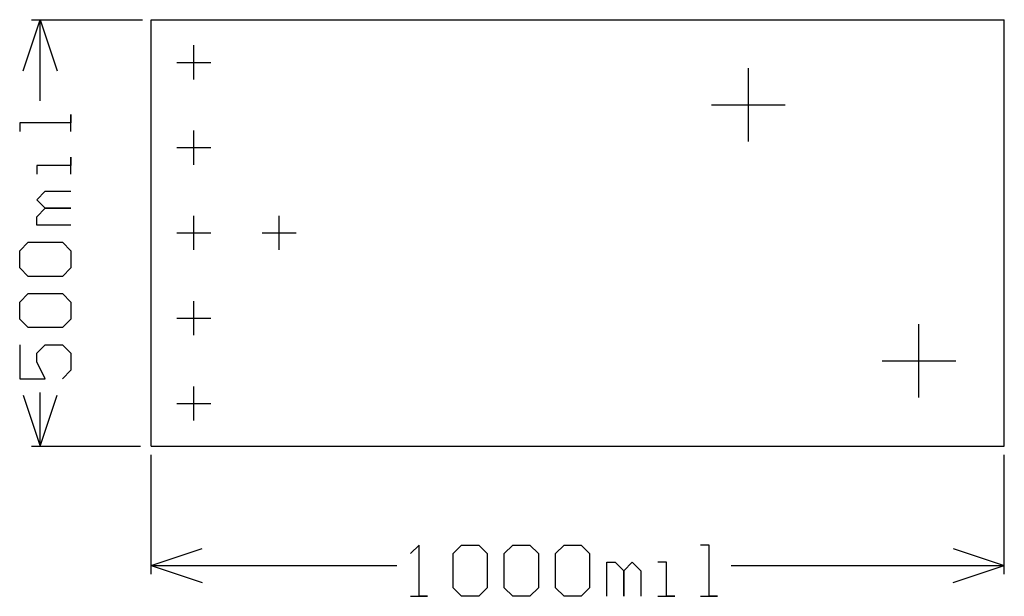
# Model space of a CAD drawing. Extents: x -0.15 to 1, y -0.18 to 0.5.
import ezdxf

# ---------------------------------------------------------------- set-up
doc = ezdxf.new("R2010")
doc.units = 0
doc.layers.add('gg1', color=1, linetype='CONTINUOUS')

msp = doc.modelspace()

# ---------------------------------------------------------------- linework, layer by layer
at = {"layer": 'gg1', "color": 1}
for points in [[(-0.15, 0.44), (-0.13, 0.5)], [(-0.14, 0.5), (-0.01, 0.5)], [(-0.13, 0.5), (-0.11, 0.44)], [(-0.13, 0.4049), (-0.13, 0.5)], [(0, 0), (1, 0), (1, 0.5)], [(0, 0.5), (1, 0.5)], [(0, 0), (0, 0.5)], [(0.05, 0.43), (0.05, 0.47)], [(0.03, 0.45), (0.07, 0.45)], [(0.7, 0.357), (0.7, 0.443)], [(0.657, 0.4), (0.743, 0.4)], [(-0.094, 0.369), (-0.094, 0.3889), (-0.094, 0.379), (-0.154, 0.379), (-0.154, 0.369)], [(0.05, 0.33), (0.05, 0.37)], [(0.03, 0.35), (0.07, 0.35)], [(-0.094, 0.319), (-0.094, 0.339), (-0.094, 0.329), (-0.134, 0.329), (-0.134, 0.319)], [(-0.094, 0.259), (-0.134, 0.259), (-0.134, 0.269), (-0.124, 0.279), (-0.094, 0.279), (-0.124, 0.279), (-0.134, 0.289), (-0.124, 0.299), (-0.094, 0.299)], [(0.05, 0.23), (0.05, 0.27)], [(0.15, 0.23), (0.15, 0.27)], [(0.03, 0.25), (0.07, 0.25)], [(0.13, 0.25), (0.17, 0.25)], [(-0.144, 0.199), (-0.154, 0.209), (-0.154, 0.229), (-0.144, 0.239), (-0.104, 0.239), (-0.094, 0.229), (-0.094, 0.209), (-0.104, 0.199), (-0.144, 0.199)], [(-0.144, 0.139), (-0.154, 0.149), (-0.154, 0.169), (-0.144, 0.179), (-0.104, 0.179), (-0.094, 0.169), (-0.094, 0.149), (-0.104, 0.139), (-0.144, 0.139)], [(0.05, 0.13), (0.05, 0.17)], [(0.03, 0.15), (0.07, 0.15)], [(0.9, 0.057), (0.9, 0.143)], [(-0.154, 0.119), (-0.154, 0.079), (-0.124, 0.079), (-0.134, 0.099), (-0.134, 0.109), (-0.124, 0.119), (-0.104, 0.119), (-0.094, 0.109), (-0.094, 0.089), (-0.104, 0.079)], [(0.857, 0.1), (0.943, 0.1)], [(0.05, 0.03), (0.05, 0.07)], [(-0.15, 0.06), (-0.13, 0), (-0.11, 0.06)], [(-0.13, 0), (-0.13, 0.0631)], [(0.03, 0.05), (0.07, 0.05)], [(-0.14, 0), (-0.0125, 0)], [(0, -0.15), (0, -0.01)], [(1, -0.15), (1, -0.01)], [(0, -0.14), (0.06, -0.12)], [(0.3041, -0.176), (0.3241, -0.176), (0.3141, -0.176), (0.3141, -0.116), (0.3041, -0.126)], [(0.354, -0.126), (0.364, -0.116), (0.384, -0.116), (0.394, -0.126), (0.394, -0.166), (0.384, -0.176), (0.364, -0.176), (0.354, -0.166), (0.354, -0.126)], [(0.414, -0.126), (0.424, -0.116), (0.444, -0.116), (0.454, -0.126), (0.454, -0.166), (0.444, -0.176), (0.424, -0.176), (0.414, -0.166), (0.414, -0.126)], [(0.474, -0.126), (0.484, -0.116), (0.504, -0.116), (0.514, -0.126), (0.514, -0.166), (0.504, -0.176), (0.484, -0.176), (0.474, -0.166), (0.474, -0.126)], [(0.6439, -0.176), (0.6639, -0.176), (0.6539, -0.176), (0.6539, -0.116), (0.6439, -0.116)], [(0.94, -0.12), (1, -0.14)], [(0.534, -0.176), (0.534, -0.136), (0.544, -0.136), (0.554, -0.146), (0.554, -0.176), (0.554, -0.146), (0.564, -0.136), (0.574, -0.146), (0.574, -0.176)], [(0.594, -0.176), (0.614, -0.176), (0.604, -0.176), (0.604, -0.136), (0.594, -0.136)], [(0, -0.14), (0.06, -0.16)], [(0, -0.14), (0.2881, -0.14)], [(0.6799, -0.14), (1, -0.14)], [(0.94, -0.16), (1, -0.14)]]:
    msp.add_lwpolyline(points, dxfattribs=at)

doc.saveas('drawing.dxf')
